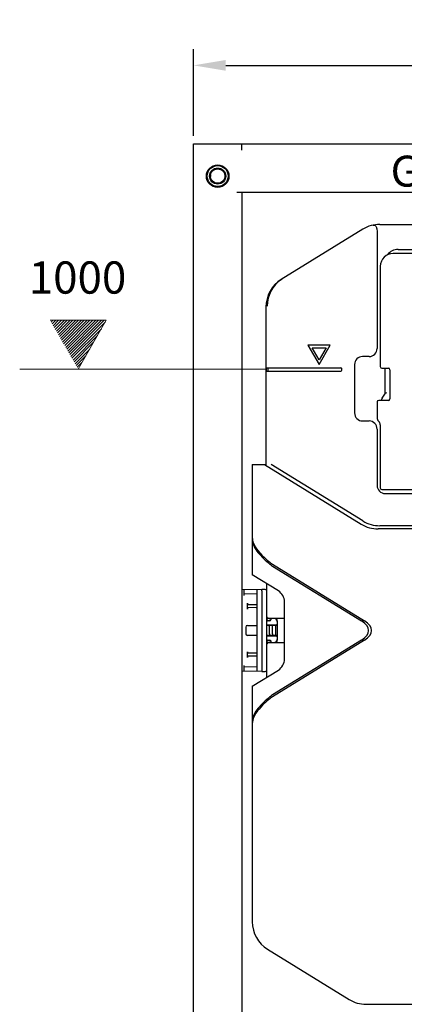
# Model space of a CAD drawing. Extents: x 1295 to 33112, y -2951 to -326.
# Drawn here: x 31907 to 32145, y -2305 to -1694 of the extents above; entities that cross this region are included whole.
import ezdxf

# ---------------------------------------------------------------- set-up
doc = ezdxf.new("R2010")
doc.units = 0
doc.header["$LTSCALE"] = 30.734
doc.header["$MEASUREMENT"] = 0
doc.header["$PDMODE"] = 3
doc.header["$PDSIZE"] = 0.3125
doc.layers.get('0').update_dxf_attribs({"linetype": 'CONTINUOUS'})
doc.layers.get('Defpoints').update_dxf_attribs({"linetype": 'CONTINUOUS'})
for name, color, linetype in [('103133_DXF_CONTINUOUS_LINE', 7, 'CONTINUOUS'), ('103266-1_DXF_CONTINUOUS_LINE', 7, 'CONTINUOUS'), ('103266_DXF_CONTINUOUS_LINE', 7, 'CONTINUOUS'), ('1K1161_DXF_CONTINUOUS_LINE', 7, 'CONTINUOUS'), ('1K1279_DXF_CONTINUOUS_LINE', 7, 'CONTINUOUS'), ('280420_DXF_CONTINUOUS_LINE', 7, 'CONTINUOUS'), ('YAMAO_DXF_CONTINUOUS_LINE', 7, 'CONTINUOUS')]:
    doc.layers.add(name, color=color, linetype=linetype)
doc.layers.add('DIM', color=3, linetype='CONTINUOUS', lineweight=13)
doc.styles.add('AAAA', font='arial.ttf')
doc.dimstyles.new('K130', dxfattribs={"dimtxt": 20, "dimasz": 20, "dimexe": 10, "dimexo": 5, "dimgap": 5, "dimtad": 1, "dimtxsty": 'AAAA', "dimcen": 25, "dimadec": 0, "dimazin": 0, "dimtfac": 1, "dimtmove": 0, "dimatfit": 3, "dimldrblk": 'DOTSMALL', "dimfxl": 0, "dimarcsym": 0})

# ---------------------------------------------------------------- blocks, each defined once
blk = doc.blocks.new('*D23')
at = {"layer": 'Defpoints', "color": 0, "lineweight": 0}
for p in [(32514.53, -1722.47), (32014.53, -1771.18), (32514.53, -1771.18)]:
    blk.add_point(p, dxfattribs=at)
at = {"layer": 'DIM', "color": 0, "lineweight": -2}
for p, q in [((32014.53, -1766.18), (32014.53, -1712.47)), ((32514.53, -1766.18), (32514.53, -1712.47)), ((32034.53, -1722.47), (32494.53, -1722.47))]:
    blk.add_line(p, q, dxfattribs=at)
at = {"layer": 'DIM', "color": 0, "lineweight": 0}
for points in [[(32034.53, -1719.13), (32034.53, -1725.8), (32014.53, -1722.47)], [(32494.53, -1719.13), (32494.53, -1725.8), (32514.53, -1722.47)]]:
    blk.add_solid(points, dxfattribs=at)
at = {"layer": 'DIM', "color": 0, "lineweight": 9, "insert": (32264.53, -1707.26), "char_height": 20, "attachment_point": 5, "style": 'AAAA'}
blk.add_mtext('500', dxfattribs=at)
blk = doc.blocks.new('_DotSmall')
at = {"color": 0, "linetype": 'ByBlock', "const_width": 0.5}
blk.add_lwpolyline([(-0.0625, 0, 1), (0.0625, 0, 1)], format="xyb", close=True, dxfattribs=at)

msp = doc.modelspace()

# ---------------------------------------------------------------- hatches: boundary and pattern name
at = {"layer": 'DIM', "lineweight": 9}
h = msp.add_hatch(dxfattribs=at)
h.set_pattern_fill('ANSI31', color=0, scale=10, style=0)
h.set_pattern_definition([(45, (25331.2959, -3525.1313), (-0.88388348, 0.88388348), [])])
h.paths.add_polyline_path([(31960.376, -1880.687), (31925.458, -1880.687), (31942.917, -1910.927)])

# ---------------------------------------------------------------- linework, layer by layer
at = {"color": 0, "linetype": 'Continuous'}
for p, q in [((32067.221, -2048.638), (32051.029, -2038.676)), ((32067.221, -2048.638), (32051.029, -2038.676)), ((32060.029, -2102.14), (32060.029, -2044.213)), ((32060.029, -2102.14), (32060.029, -2044.213)), ((32057.029, -2047.676), (32044.529, -2047.895)), ((32057.029, -2047.676), (32044.529, -2047.895)), ((32046.029, -2051.485), (32046.029, -2047.868)), ((32046.029, -2051.485), (32046.029, -2047.868)), ((32054.029, -2050.624), (32046.029, -2050.484)), ((32054.029, -2050.624), (32046.029, -2050.484)), ((32054.029, -2098.624), (32054.029, -2047.729)), ((32054.029, -2098.624), (32054.029, -2047.729)), ((32059.046, -2047.712), (32057.029, -2047.676)), ((32057.029, -2048.676), (32057.029, -2047.676)), ((32059.046, -2047.712), (32057.029, -2047.676)), ((32057.029, -2048.676), (32057.029, -2047.676)), ((32057.029, -2048.676), (32057.029, -2097.677)), ((32057.029, -2048.676), (32057.029, -2097.677)), ((32048.029, -2060.019), (32048.029, -2056.333)), ((32048.029, -2060.019), (32048.029, -2056.333)), ((32053.811, -2057.233), (32048.26, -2057.329)), ((32053.811, -2057.233), (32048.26, -2057.329)), ((32053.811, -2059.12), (32048.26, -2059.023)), ((32053.811, -2059.12), (32048.26, -2059.023)), ((32071.029, -2090.901), (32071.029, -2055.451)), ((32071.029, -2090.901), (32071.029, -2055.451)), ((32047.029, -2071.076), (32047.029, -2075.276)), ((32047.029, -2071.076), (32047.029, -2075.276)), ((32048.029, -2070.076), (32054.029, -2070.076)), ((32048.029, -2070.076), (32054.029, -2070.076)), ((32062.029, -2067.176), (32060.029, -2067.176)), ((32062.029, -2067.176), (32060.029, -2067.176)), ((32060.029, -2069.676), (32066.029, -2069.676)), ((32060.029, -2069.676), (32066.029, -2069.676)), ((32066.529, -2070.176), (32060.029, -2070.063)), ((32066.529, -2070.176), (32060.029, -2070.063)), ((32071.029, -2065.676), (32061.151, -2065.676)), ((32071.029, -2065.676), (32061.151, -2065.676)), ((32061.629, -2075.276), (32061.629, -2071.076)), ((32061.629, -2075.276), (32061.629, -2071.076)), ((32062.529, -2066.176), (32062.529, -2066.676)), ((32062.529, -2066.176), (32062.529, -2066.676)), ((32063.629, -2075.276), (32063.629, -2071.076)), ((32063.629, -2075.276), (32063.629, -2071.076)), ((32065.629, -2076.192), (32065.629, -2070.161)), ((32065.629, -2076.192), (32065.629, -2070.161)), ((32066.529, -2067.176), (32066.529, -2079.176)), ((32066.529, -2067.176), (32066.529, -2079.176)), ((32054.029, -2076.276), (32048.029, -2076.276)), ((32054.029, -2076.276), (32048.029, -2076.276)), ((32066.529, -2076.176), (32060.029, -2076.29)), ((32066.529, -2076.176), (32060.029, -2076.29)), ((32066.029, -2076.676), (32060.029, -2076.676)), ((32066.029, -2076.676), (32060.029, -2076.676)), ((32060.029, -2079.176), (32062.029, -2079.176)), ((32060.029, -2079.176), (32062.029, -2079.176)), ((32061.151, -2080.676), (32071.029, -2080.676)), ((32061.151, -2080.676), (32071.029, -2080.676)), ((32062.529, -2079.676), (32062.529, -2080.176)), ((32062.529, -2079.676), (32062.529, -2080.176)), ((32048.029, -2090.019), (32048.029, -2086.333)), ((32048.029, -2090.019), (32048.029, -2086.333)), ((32053.811, -2087.233), (32048.26, -2087.329)), ((32053.811, -2087.233), (32048.26, -2087.329)), ((32053.811, -2089.12), (32048.26, -2089.023)), ((32053.811, -2089.12), (32048.26, -2089.023)), ((32046.029, -2098.484), (32046.029, -2094.868)), ((32046.029, -2098.484), (32046.029, -2094.868)), ((32054.029, -2095.729), (32046.029, -2095.868)), ((32054.029, -2095.729), (32046.029, -2095.868)), ((32057.029, -2098.676), (32044.529, -2098.458)), ((32057.029, -2098.676), (32044.529, -2098.458)), ((32051.029, -2107.676), (32067.221, -2097.715)), ((32051.029, -2107.676), (32067.221, -2097.715)), ((32057.029, -2097.677), (32057.029, -2098.676)), ((32057.029, -2097.677), (32057.029, -2098.676)), ((32057.029, -2098.676), (32059.046, -2098.641)), ((32057.029, -2098.676), (32059.046, -2098.641))]:
    msp.add_line(p, q, dxfattribs=at)
for centre, radius, start, end in [((32029.491, -1791.588), 4.537, 167.121113, 182.383483), ((32029.505, -1791.022), 4.309, 173.706351, 174.066298), ((32029.477, -1791.032), 4.281, 190.015222, 190.379499), ((32059.029, -2048.711), 1, 0, 89), ((32059.029, -2048.711), 1, 0, 89), ((32063.029, -2055.451), 8, 0, 58.4), ((32063.029, -2055.451), 8, 0, 58.4), ((32048.029, -2071.076), 1, 90, 180), ((32048.029, -2071.076), 1, 90, 180), ((32061.029, -2066.176), 1, 180, 255), ((32061.029, -2066.176), 1, 180, 255), ((32061.091, -2066.183), 0.992, 226.645827, 240.082934), ((32061.091, -2066.183), 0.992, 226.645827, 240.082934), ((32061.147, -2064.682), 0.993, 224.95693, 240.064983), ((32061.147, -2064.682), 0.993, 224.95693, 240.064983), ((32061.099, -2066.164), 1.012, 240.195448, 255.012209), ((32061.099, -2066.164), 1.012, 240.195448, 255.012209), ((32061.329, -2066.176), 1, 285.000017, 359.999987), ((32061.329, -2066.176), 1, 285.000017, 359.999987), ((32062.029, -2066.676), 0.5, 270, 0), ((32062.029, -2066.676), 0.5, 270, 0), ((32062.829, -2066.176), 0.5, 90, 180), ((32062.829, -2066.176), 0.5, 90, 180), ((32063.029, -2066.176), 0.5, 90, 180), ((32063.029, -2066.176), 0.5, 90, 180), ((32064.529, -2067.676), 2, 4.728445, 90), ((32064.529, -2067.676), 2, 4.728445, 90), ((32065.029, -2067.176), 1.5, 0, 90), ((32065.029, -2067.176), 1.5, 0, 90), ((32066.029, -2069.176), 0.5, 270, 0), ((32066.029, -2069.176), 0.5, 270, 0), ((32048.029, -2075.276), 1, 180, 270), ((32048.029, -2075.276), 1, 180, 270), ((32066.029, -2077.176), 0.5, 0, 90), ((32066.029, -2077.176), 0.5, 0, 90), ((32061.029, -2080.176), 1, 105.006247, 180), ((32061.029, -2080.176), 1, 105.006247, 180), ((32061.091, -2080.17), 0.992, 119.917093, 133.354212), ((32061.091, -2080.17), 0.992, 119.917093, 133.354212), ((32061.147, -2081.67), 0.993, 119.931967, 135.039866), ((32061.147, -2081.67), 0.993, 119.931967, 135.039866), ((32061.099, -2080.188), 1.012, 104.987808, 119.804579), ((32061.099, -2080.188), 1.012, 104.987808, 119.804579), ((32061.329, -2080.176), 1, 0, 75), ((32061.329, -2080.176), 1, 0, 75), ((32062.029, -2079.676), 0.5, 0, 90), ((32062.029, -2079.676), 0.5, 0, 90), ((32062.829, -2080.176), 0.5, 180, 270), ((32062.829, -2080.176), 0.5, 180, 270), ((32063.029, -2080.176), 0.5, 180, 270), ((32063.029, -2080.176), 0.5, 180, 270), ((32064.529, -2078.676), 2, 270, 355.572379), ((32064.529, -2078.676), 2, 270, 355.572379), ((32065.029, -2079.176), 1.5, 270, 0), ((32065.029, -2079.176), 1.5, 270, 0), ((32063.029, -2090.901), 8, 301.6, 0), ((32063.029, -2090.901), 8, 301.6, 0), ((32059.029, -2097.641), 1, 271, 0), ((32059.029, -2097.641), 1, 271, 0)]:
    msp.add_arc(centre, radius, start, end, dxfattribs=at)
for centre, major_axis, ratio, start_param, end_param in [((32048.26, -2056.329), (0.001, 1), 0.2307301, -4.7081351, -3.1373387), ((32048.26, -2056.329), (0.001, 1), 0.2307301, -4.7081351, -3.1373387), ((32048.26, -2060.023), (-0.001, 1), 0.2307301, -0.0042539, 1.5665424), ((32048.26, -2060.023), (-0.001, 1), 0.2307301, -0.0042539, 1.5665424), ((32053.811, -2056.232), (0.001, 1), 0.2298401, -3.137374, -1.8919071), ((32053.811, -2056.232), (0.001, 1), 0.2298401, -3.137374, -1.8919071), ((32053.811, -2060.12), (-0.001, 1), 0.2298401, -1.2496855, -0.0042187), ((32053.811, -2060.12), (-0.001, 1), 0.2298401, -1.2496855, -0.0042187), ((32048.26, -2086.329), (0.001, 1), 0.2307301, -4.7081351, -3.1373387), ((32048.26, -2086.329), (0.001, 1), 0.2307301, -4.7081351, -3.1373387), ((32048.26, -2090.023), (-0.001, 1), 0.2307301, -0.0042539, 1.5665424), ((32048.26, -2090.023), (-0.001, 1), 0.2307301, -0.0042539, 1.5665424), ((32053.811, -2086.232), (0.001, 1), 0.2298401, -3.137374, -1.8919071), ((32053.811, -2086.232), (0.001, 1), 0.2298401, -3.137374, -1.8919071), ((32053.811, -2090.12), (-0.001, 1), 0.2298401, -1.2496855, -0.0042187), ((32053.811, -2090.12), (-0.001, 1), 0.2298401, -1.2496855, -0.0042187)]:
    msp.add_ellipse(centre, major_axis=major_axis, ratio=ratio, start_param=start_param, end_param=end_param, dxfattribs=at)
for points, start_tangent, end_tangent in [([(32060.186, -2064.935), (32060.152, -2064.676)], (-0.2591523, 0.9658365), (0.0000004, 1)), ([(32060.186, -2064.935), (32060.152, -2064.676)], (-0.2591523, 0.9658365), (0.0000004, 1)), ([(32060.444, -2065.384), (32060.286, -2065.176), (32060.186, -2064.935)], (-0.7068858, 0.7073277), (-0.2591523, 0.9658365)), ([(32060.444, -2065.384), (32060.286, -2065.176), (32060.186, -2064.935)], (-0.7068858, 0.7073277), (-0.2591523, 0.9658365)), ([(32060.131, -2066.435), (32060.096, -2066.176)], (-0.2592654, 0.9658061), (0, 1)), ([(32060.131, -2066.435), (32060.096, -2066.176)], (-0.2592654, 0.9658061), (0, 1)), ([(32060.41, -2066.904), (32060.23, -2066.676), (32060.131, -2066.435)], (-0.7273981, 0.6862157), (-0.2592654, 0.9658061)), ([(32060.41, -2066.904), (32060.23, -2066.676), (32060.131, -2066.435)], (-0.7273981, 0.6862157), (-0.2592654, 0.9658061)), ([(32061.151, -2065.676), (32060.651, -2065.542)], (-1, 0), (-0.8669406, 0.4984114)), ([(32061.151, -2065.676), (32060.651, -2065.542)], (-1, 0), (-0.8669406, 0.4984114)), ([(32061.629, -2071.076), (32061.627, -2070.881), (32061.622, -2070.693), (32061.614, -2070.52), (32061.603, -2070.369), (32061.59, -2070.244), (32061.575, -2070.152), (32061.559, -2070.095), (32061.556, -2070.089)], (0, 1), (-0.43338, 0.9012113)), ([(32061.629, -2071.076), (32061.627, -2070.881), (32061.622, -2070.693), (32061.614, -2070.52), (32061.603, -2070.369), (32061.59, -2070.244), (32061.575, -2070.152), (32061.559, -2070.095), (32061.556, -2070.089)], (0, 1), (-0.43338, 0.9012113)), ([(32063.629, -2071.076), (32063.627, -2070.881), (32063.62, -2070.693), (32063.609, -2070.52), (32063.595, -2070.369), (32063.578, -2070.245), (32063.558, -2070.152), (32063.549, -2070.124)], (0, 1), (-0.3369025, 0.9415395)), ([(32063.629, -2071.076), (32063.627, -2070.881), (32063.62, -2070.693), (32063.609, -2070.52), (32063.595, -2070.369), (32063.578, -2070.245), (32063.558, -2070.152), (32063.549, -2070.124)], (0, 1), (-0.3369025, 0.9415395)), ([(32061.629, -2075.276), (32061.627, -2075.472), (32061.622, -2075.66), (32061.614, -2075.833), (32061.603, -2075.984), (32061.59, -2076.108), (32061.575, -2076.201), (32061.559, -2076.257), (32061.556, -2076.264)], (0, -1), (-0.4335775, -0.9011163)), ([(32061.629, -2075.276), (32061.627, -2075.472), (32061.622, -2075.66), (32061.614, -2075.833), (32061.603, -2075.984), (32061.59, -2076.108), (32061.575, -2076.201), (32061.559, -2076.257), (32061.556, -2076.264)], (0, -1), (-0.4335775, -0.9011163)), ([(32063.629, -2075.276), (32063.627, -2075.472), (32063.62, -2075.659), (32063.609, -2075.832), (32063.595, -2075.984), (32063.578, -2076.108), (32063.558, -2076.2), (32063.549, -2076.229)], (0, -1), (-0.3369041, -0.941539)), ([(32063.629, -2075.276), (32063.627, -2075.472), (32063.62, -2075.659), (32063.609, -2075.832), (32063.595, -2075.984), (32063.578, -2076.108), (32063.558, -2076.2), (32063.549, -2076.229)], (0, -1), (-0.3369041, -0.941539)), ([(32060.131, -2079.918), (32060.096, -2080.176)], (-0.2592651, -0.9658062), (0, -1)), ([(32060.131, -2079.918), (32060.096, -2080.176)], (-0.2592651, -0.9658062), (0, -1)), ([(32060.41, -2079.449), (32060.23, -2079.676), (32060.131, -2079.918)], (-0.7273977, -0.6862162), (-0.2592651, -0.9658062)), ([(32060.41, -2079.449), (32060.23, -2079.676), (32060.131, -2079.918)], (-0.7273977, -0.6862162), (-0.2592651, -0.9658062)), ([(32060.186, -2081.418), (32060.152, -2081.676)], (-0.2591783, -0.9658295), (0, -1)), ([(32060.186, -2081.418), (32060.152, -2081.676)], (-0.2591783, -0.9658295), (0, -1)), ([(32060.444, -2080.969), (32060.286, -2081.176), (32060.186, -2081.418)], (-0.7069253, -0.7072882), (-0.2591783, -0.9658295)), ([(32060.444, -2080.969), (32060.286, -2081.176), (32060.186, -2081.418)], (-0.7069253, -0.7072882), (-0.2591783, -0.9658295)), ([(32061.151, -2080.676), (32060.651, -2080.81)], (-1, 0), (-0.8669671, -0.4983653)), ([(32061.151, -2080.676), (32060.651, -2080.81)], (-1, 0), (-0.8669671, -0.4983653))]:
    msp.add_spline(points, degree=3, dxfattribs=dict(at, start_tangent=start_tangent, end_tangent=end_tangent))
at = {"layer": '103133_DXF_CONTINUOUS_LINE', "color": 0, "linetype": 'Continuous'}
for p, q in [((32119.715, -1824.143), (32069.055, -1855.319)), ((32128.529, -1826.376), (32128.529, -1898.176)), ((32130.197, -1821.176), (32194.529, -1821.176)), ((32059.536, -1872.352), (32059.536, -1970.808)), ((32085.601, -1896.176), (32092.529, -1908.176)), ((32099.457, -1896.176), (32085.601, -1896.176)), ((32092.529, -1905.176), (32088.199, -1897.676)), ((32088.199, -1897.676), (32096.859, -1897.676)), ((32092.529, -1908.176), (32099.457, -1896.176)), ((32096.859, -1897.676), (32092.529, -1905.176)), ((32123.529, -1903.176), (32119.529, -1903.176)), ((32059.703, -1910.676), (32059.703, -1911.676)), ((32059.712, -1910.176), (32106.029, -1910.176)), ((32059.712, -1912.176), (32106.029, -1912.176)), ((32060.704, -1910.676), (32060.704, -1911.676)), ((32106.529, -1911.676), (32106.529, -1910.676)), ((32114.529, -1908.176), (32114.529, -1938.176)), ((32119.529, -1943.176), (32123.529, -1943.176)), ((32128.529, -1948.176), (32128.529, -1983.176)), ((32119.715, -2005.21), (32062.685, -1970.114)), ((32133.529, -1988.176), (32395.529, -1988.176)), ((32398.86, -2008.176), (32130.197, -2008.176))]:
    msp.add_line(p, q, dxfattribs=at)
msp.add_lwpolyline([(32126.121, -1821.599), (32126.178, -1821.585), (32126.24, -1821.572)], dxfattribs=at)
for centre, radius, start, end in [((32130.197, -1841.176), 20, 90, 121.607502), ((32126.432, -1822.932), 1.37, 102.226348, 103.13552), ((32126.48, -1823.154), 1.597, 99.960783, 102.198256), ((32079.536, -1872.352), 20, 121.607502, 180), ((32080.282, -1871.891), 19.998, 124.087419, 180.012937), ((32080.26, -1871.852), 19.953, 121.61338, 124.096814), ((32123.529, -1898.176), 5, 270, 0), ((32119.529, -1908.176), 5, 90, 180), ((32106.029, -1910.676), 0.5, 0, 90), ((32106.029, -1911.676), 0.5, 270, 0), ((32119.529, -1938.176), 5, 180, 270), ((32123.529, -1948.176), 5, 0, 90), ((32133.529, -1983.176), 5, 180, 270), ((32130.197, -1988.176), 20, 238.392498, 270)]:
    msp.add_arc(centre, radius, start, end, dxfattribs=at)
for centre, start_param, end_param in [((32059.712, -1910.676), 0, 1.5707963), ((32059.712, -1911.676), -4.712389, -3.1415927), ((32060.712, -1910.676), 1.0472313, 1.5707963), ((32060.712, -1911.676), -4.712389, -3.3577035)]:
    msp.add_ellipse(centre, major_axis=(0, 0.5), ratio=0.0174551, start_param=start_param, end_param=end_param, dxfattribs=at)
for points, knots in [([(32126.204, -1821.582), (32126.415, -1821.545), (32126.69, -1821.547), (32126.953, -1821.599), (32127.003, -1821.613)], [0, 0, 0, 0, 0.8034059, 1, 1, 1, 1]), ([(32128.16, -1823.104), (32128.225, -1823.325), (32128.47, -1824.399), (32128.529, -1825.507), (32128.529, -1826.376)], [0, 0, 0, 0, 0.2099327, 1, 1, 1, 1])]:
    msp.add_open_spline(points, degree=3, knots=knots, dxfattribs=at)
for points in [[(32127.003, -1821.613), (32127.155, -1821.656), (32127.3, -1821.73), (32127.424, -1821.826)], [(32127.424, -1821.826), (32127.577, -1821.944), (32127.703, -1822.099), (32127.805, -1822.263)], [(32127.805, -1822.263), (32127.964, -1822.522), (32128.074, -1822.812), (32128.16, -1823.104)]]:
    msp.add_open_spline(points, degree=3, dxfattribs=at)
at = {"layer": '103266-1_DXF_CONTINUOUS_LINE', "color": 0, "linetype": 'Continuous'}
for p, q in [((32058.51, -1970.176), (32059.536, -1970.176)), ((32059.029, -1970.176), (32059.029, -1970.496))]:
    msp.add_line(p, q, dxfattribs=at)
at = {"layer": '103266_DXF_CONTINUOUS_LINE', "color": 0, "linetype": 'Continuous'}
for p, q in [((32051.029, -1970.176), (32051.029, -2038.676)), ((32051.029, -1970.176), (32058.51, -1970.176)), ((32058.51, -1970.176), (32118.709, -2007.211)), ((32399.869, -2010.176), (32129.188, -2010.176)), ((32063.619, -2032.024), (32120.722, -2067.154)), ((32063.619, -2033.198), (32118.813, -2067.154)), ((32067.221, -2048.638), (32051.029, -2038.676)), ((32071.029, -2090.901), (32071.029, -2055.451)), ((32118.813, -2079.199), (32063.619, -2113.155)), ((32120.722, -2079.199), (32063.619, -2114.329)), ((32051.029, -2107.676), (32067.221, -2097.715)), ((32051.029, -2107.676), (32051.029, -2254)), ((32060.547, -2271.034), (32111.208, -2302.21)), ((32121.69, -2305.176), (32407.368, -2305.176))]:
    msp.add_line(p, q, dxfattribs=at)
for centre, radius, start, end in [((32129.188, -1990.176), 20, 238.4, 270), ((32061.227, -2015.111), 10.198, 180.02058, 186.470876), ((32063.029, -2055.451), 8, 0, 58.4), ((32063.029, -2090.901), 8, 301.6, 0), ((32061.227, -2131.241), 10.198, 173.529124, 179.97942), ((32071.029, -2254), 20, 180, 238.392498), ((32121.69, -2285.176), 20, 238.392498, 270)]:
    msp.add_arc(centre, radius, start, end, dxfattribs=at)
for centre, major_axis, ratio, start_param, end_param in [((32071.029, -2003.374), (0, -30.845), 0.6484113, -0.5235988, -0.3795623), ((32071.029, -2004.548), (0, 30.845), 0.6484113, -3.6651914, -3.521155), ((32101.613, -2073.176), (21.546, 0), 0.4641296, -0.6463315, 0.6463315), ((32103.522, -2073.176), (21.546, 0), 0.4641296, -0.6463315, 0.6463315), ((32071.029, -2141.804), (0, 30.845), 0.6484113, 0.3795623, 0.5235988), ((32071.029, -2142.978), (0, -30.845), 0.6484113, -2.7620303, -2.6179939)]:
    msp.add_ellipse(centre, major_axis=major_axis, ratio=ratio, start_param=start_param, end_param=end_param, dxfattribs=at)
for points, knots in [([(32051.029, -2016.289), (32051.029, -2017.592), (32051.592, -2020.357), (32053.851, -2024.181), (32057.143, -2027.793), (32059.698, -2030.075), (32061.029, -2031.261)], [0, 0, 0, 0, 0.21108, 0.4452316, 0.7112844, 1, 1, 1, 1]), ([(32051.094, -2016.261), (32051.232, -2017.483), (32052.23, -2020.751), (32055.807, -2025.43), (32059.205, -2028.463), (32061.029, -2030.086)], [0, 0, 0, 0, 0.2125644, 0.5782755, 1, 1, 1, 1]), ([(32061.029, -2115.092), (32059.698, -2116.277), (32057.143, -2118.559), (32053.851, -2122.172), (32051.592, -2125.995), (32051.029, -2128.76), (32051.029, -2130.064)], [0, 0, 0, 0, 0.2887156, 0.5547684, 0.78892, 1, 1, 1, 1]), ([(32061.029, -2116.266), (32059.794, -2117.365), (32055.59, -2121.1), (32051.551, -2126.048), (32051.094, -2130.092)], [0, 0, 0, 0, 0.2888156, 1, 1, 1, 1])]:
    msp.add_open_spline(points, degree=3, knots=knots, dxfattribs=at)
at = {"layer": '1K1161_DXF_CONTINUOUS_LINE', "color": 0, "linetype": 'Continuous'}
for p, q in [((32390.529, -1839.176), (32138.529, -1839.176)), ((32130.529, -1847.176), (32130.529, -1909.376)), ((32131.529, -1910.376), (32135.529, -1910.376)), ((32136.529, -1911.376), (32136.529, -1929.376)), ((32135.529, -1930.376), (32129.529, -1930.376)), ((32128.529, -1931.376), (32128.529, -1941.134)), ((32129.408, -1943.255), (32129.65, -1943.498)), ((32130.529, -1945.619), (32130.529, -1984.676)), ((32131.529, -1985.676), (32397.529, -1985.676))]:
    msp.add_line(p, q, dxfattribs=at)
for centre, radius, start, end in [((32138.529, -1847.176), 8, 90, 180), ((32131.529, -1909.376), 1, 180, 270), ((32135.529, -1911.376), 1, 0, 90), ((32129.529, -1931.376), 1, 90, 180), ((32135.529, -1929.376), 1, 270, 0), ((32131.529, -1941.134), 3, 180, 225), ((32127.529, -1945.619), 3, 0, 45), ((32131.529, -1984.676), 1, 180, 270)]:
    msp.add_arc(centre, radius, start, end, dxfattribs=at)
at = {"layer": '1K1279_DXF_CONTINUOUS_LINE', "color": 0, "linetype": 'Continuous'}
for p, q in [((32141.529, -1836.676), (32387.529, -1836.676)), ((32133.529, -1926.176), (32133.529, -1910.376)), ((32131.529, -1930.176), (32131.529, -1929.479)), ((32131.529, -1930.176), (32134.529, -1930.176)), ((32131.697, -1928.924), (32133.663, -1925.975)), ((32133.529, -1930.376), (32133.529, -1930.176))]:
    msp.add_line(p, q, dxfattribs=at)
for centre, radius, start, end in [((32141.529, -1844.676), 8, 90, 143.649311), ((32132.529, -1929.479), 1, 146.309932, 180)]:
    msp.add_arc(centre, radius, start, end, dxfattribs=at)
msp.add_open_spline([(32133.663, -1925.975), (32133.701, -1925.918), (32133.94, -1925.688), (32134.28, -1925.634), (32134.529, -1925.578)], degree=3, knots=[0, 0, 0, 0, 0.2121603, 1, 1, 1, 1], dxfattribs=at)
at = {"layer": '280420_DXF_CONTINUOUS_LINE', "color": 0, "linetype": 'Continuous'}
for p, q in [((32014.529, -2871.176), (32014.529, -1771.176)), ((32014.529, -1771.176), (32514.529, -1771.176)), ((32044.529, -1775.176), (32044.529, -1771.176)), ((32041.529, -1801.176), (32487.529, -1801.176)), ((32044.529, -1801.176), (32044.529, -2511.945))]:
    msp.add_line(p, q, dxfattribs=at)
msp.add_circle((32029.529, -1791.176), 7, dxfattribs=at)
at = {"layer": 'DIM', "color": 0, "lineweight": 9}
for p, q in [((31925.458, -1880.687), (31960.376, -1880.687)), ((31960.376, -1880.687), (31942.917, -1910.927)), ((32059.703, -1910.942), (31906.585, -1910.927))]:
    msp.add_line(p, q, dxfattribs=at)
at = {"layer": 'YAMAO_DXF_CONTINUOUS_LINE', "color": 0, "linetype": 'Continuous'}
for radius in [6.5, 5, 4.5]:
    msp.add_circle((32029.529, -1791.176), radius, dxfattribs=at)

# ---------------------------------------------------------------- texts
at = {"layer": 'DIM', "color": 0, "lineweight": 9, "attachment_point": 5, "style": 'AAAA'}
for s, insert, char_height in [('\\A1;G1/2', (32165.628, -1788.117), 19.2), ('\\A1;1000', (31942.516, -1854.136), 20)]:
    msp.add_mtext(s, dxfattribs=dict(at, insert=insert, char_height=char_height))

# ---------------------------------------------------------------- dimensions: what is measured, and where the dimension line sits
at = {"layer": 'DIM', "color": 0, "lineweight": 9}
dim = msp.add_linear_dim(base=(32514.529, -1722.468), p1=(32014.529, -1771.176), p2=(32514.529, -1771.176), dimstyle='K130', dxfattribs=at)
dim.commit()
dim.dimension.update_dxf_attribs({"geometry": '*D23', "text_midpoint": (32264.529, -1707.256)})

doc.saveas('drawing.dxf')
